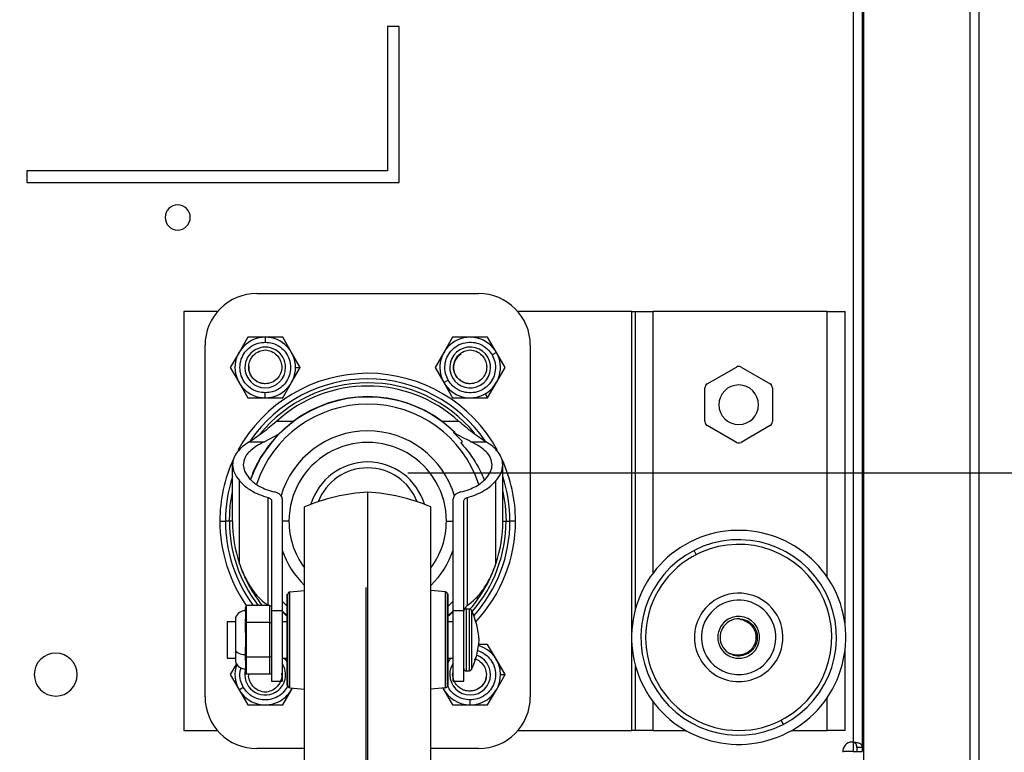
# Model space of a CAD drawing. Units: millimetres. Extents: x 0 to 3110, y -589 to 302.
# Drawn here: x 1277 to 1313, y 122 to 148 of the extents above; entities that cross this region are included whole.
import ezdxf

# ---------------------------------------------------------------- set-up
doc = ezdxf.new("R2010")
doc.units = ezdxf.units.MM
doc.header["$LTSCALE"] = 23.1
doc.header["$PDMODE"] = 3
doc.header["$PDSIZE"] = 1
doc.layers.get('0').update_dxf_attribs({"linetype": 'CONTINUOUS'})
doc.layers.get('Defpoints').update_dxf_attribs({"linetype": 'CONTINUOUS'})
doc.styles.get("Standard").update_dxf_attribs({"font": 'gost.ttf'})
doc.dimstyles.new('ISO-25', dxfattribs={"dimtxt": 2.5, "dimasz": 2.5, "dimexe": 1.25, "dimexo": 0.625, "dimtad": 1, "dimtxsty": 'Standard', "dimcen": 2.5, "dimadec": 0, "dimazin": 0, "dimtfac": 1, "dimtmove": 0, "dimatfit": 3, "dimfxl": 1, "dimarcsym": 0})

# ---------------------------------------------------------------- blocks, each defined once
blk = doc.blocks.new('*D58')
at = {"color": 0, "lineweight": -2, "transparency": 16777216}
for p, q in [((1291.171, 237.731), (1331.895, 237.731)), ((1328.72, 234.429), (1328.72, 198.999)), ((1328.72, 135.346), (1328.72, 179.018)), ((1291.171, 132.044), (1331.895, 132.044))]:
    blk.add_line(p, q, dxfattribs=at)
at = {"color": 0, "transparency": 16777216}
for points in [[(1328.17, 234.429), (1329.27, 234.429), (1328.72, 237.731)], [(1328.17, 135.346), (1329.27, 135.346), (1328.72, 132.044)]]:
    blk.add_solid(points, dxfattribs=at)
at = {"layer": 'Defpoints', "color": 0, "transparency": 16777216}
for p in [(1289.901, 237.731), (1289.901, 132.044), (1328.72, 132.044)]:
    blk.add_point(p, dxfattribs=at)
at = {"color": 0, "transparency": 16777216, "insert": (1328.72, 189.008), "char_height": 2.8222, "attachment_point": 5}
blk.add_mtext('645,5\\PCaster \\PCenter \\Pto Center', dxfattribs=at)
blk = doc.blocks.new('*D61')
at = {"color": 0, "lineweight": -2, "transparency": 16777216}
for p, q in [((1289.671, 127.943), (1289.671, 97.299)), ((1233.45, 124.543), (1233.45, 97.299)), ((1236.752, 100.474), (1286.369, 100.474))]:
    blk.add_line(p, q, dxfattribs=at)
at = {"color": 0, "transparency": 16777216}
for points in [[(1236.752, 101.024), (1236.752, 99.923), (1233.45, 100.474)], [(1286.369, 101.024), (1286.369, 99.923), (1289.671, 100.474)]]:
    blk.add_solid(points, dxfattribs=at)
at = {"layer": 'Defpoints', "color": 0, "transparency": 16777216}
for p in [(1289.671, 129.213), (1233.45, 125.813), (1289.671, 100.474)]:
    blk.add_point(p, dxfattribs=at)
at = {"color": 0, "transparency": 16777216, "insert": (1261.561, 103.678), "char_height": 2.8222, "attachment_point": 5}
blk.add_mtext('336,5', dxfattribs=at)

msp = doc.modelspace()

# ---------------------------------------------------------------- linework, layer by layer
at = {"color": 7, "linetype": 'Continuous', "lineweight": 25}
for p, q in [((1307.43868, 246.00696), (1307.43868, 122.21425)), ((1307.10535, 245.82061), (1307.10535, 122.4006)), ((1307.48055, 156.51874), (1307.48055, 121.70207)), ((1311.61408, 156.26847), (1311.61408, 118.14087)), ((1311.28075, 156.10342), (1311.28075, 118.14087)), ((1290.86369, 148.02727), (1290.44703, 148.02727)), ((1290.44703, 148.02727), (1290.44703, 142.8606)), ((1290.86369, 142.44393), (1290.86369, 148.02727)), ((1290.44703, 142.8606), (1277.53036, 142.8606)), ((1277.53036, 142.8606), (1277.53036, 142.44393)), ((1277.53036, 142.44393), (1290.86369, 142.44393)), ((1285.76661, 138.4681), (1293.70411, 138.4681)), ((1283.15203, 137.81893), (1283.15203, 122.81893)), ((1284.35835, 137.81893), (1283.15203, 137.81893)), ((1299.18536, 137.81893), (1295.11237, 137.81893)), ((1299.18536, 137.81893), (1299.31869, 137.81893)), ((1299.18536, 126.34799), (1299.18536, 137.81893)), ((1299.31869, 127.17277), (1299.31869, 137.81893)), ((1299.31869, 137.81893), (1299.95203, 137.81893)), ((1306.18536, 137.81893), (1299.95203, 137.81893)), ((1299.95203, 128.45892), (1299.95203, 137.81893)), ((1306.18536, 137.81893), (1306.81869, 137.81893)), ((1306.18536, 128.30517), (1306.18536, 137.81893)), ((1306.81869, 126.61748), (1306.81869, 137.81893)), ((1285.44323, 136.90227), (1285.1305, 136.3606)), ((1286.06869, 136.90227), (1285.44323, 136.90227)), ((1286.06869, 136.90227), (1286.06869, 136.72518)), ((1286.69416, 136.90227), (1286.06869, 136.90227)), ((1287.00689, 136.3606), (1286.69416, 136.90227)), ((1292.77656, 136.90227), (1292.46383, 136.3606)), ((1293.40203, 136.90227), (1292.77656, 136.90227)), ((1294.02749, 136.90227), (1293.40203, 136.90227)), ((1294.34022, 136.3606), (1294.02749, 136.90227)), ((1283.91453, 124.02185), (1283.91453, 136.61602)), ((1295.55619, 136.61602), (1295.55619, 124.02185)), ((1285.1305, 136.3606), (1284.81777, 135.81893)), ((1287.31962, 135.81893), (1287.00689, 136.3606)), ((1292.46383, 136.3606), (1292.1511, 135.81893)), ((1294.34022, 136.3606), (1294.18686, 136.27206)), ((1294.65295, 135.81893), (1294.34022, 136.3606)), ((1284.81777, 135.81893), (1285.1305, 135.27727)), ((1287.00689, 135.27727), (1287.31962, 135.81893)), ((1287.15203, 135.81893), (1287.31962, 135.81893)), ((1292.1511, 135.81893), (1292.46383, 135.27727)), ((1294.34022, 135.27727), (1294.65295, 135.81893)), ((1301.88869, 135.23134), (1302.93036, 135.83275)), ((1303.09703, 135.83275), (1304.13869, 135.23134)), ((1292.46383, 135.27727), (1292.61719, 135.36581)), ((1285.1305, 135.27727), (1285.44323, 134.7356)), ((1286.69416, 134.7356), (1287.00689, 135.27727)), ((1292.46383, 135.27727), (1292.77656, 134.7356)), ((1294.02749, 134.7356), (1294.34022, 135.27727)), ((1301.80536, 133.88419), (1301.80536, 135.08701)), ((1304.22203, 135.08701), (1304.22203, 133.88419)), ((1285.44323, 134.7356), (1286.06869, 134.7356)), ((1286.06869, 134.7356), (1286.06869, 134.91268)), ((1286.06869, 134.7356), (1286.69416, 134.7356)), ((1292.77656, 134.7356), (1293.40203, 134.7356)), ((1293.40203, 134.7356), (1294.02749, 134.7356)), ((1293.94369, 134.88074), (1294.02749, 134.7356)), ((1287.06493, 133.88552), (1286.46855, 133.88552)), ((1287.06493, 133.88551), (1286.46855, 133.88551)), ((1293.00217, 133.88552), (1292.40579, 133.88552)), ((1293.00217, 133.88551), (1292.40579, 133.88551)), ((1302.93036, 133.13845), (1301.88869, 133.73986)), ((1304.13869, 133.73986), (1303.09703, 133.13845)), ((1286.53223, 133.41943), (1286.04126, 133.16133)), ((1292.80984, 133.49125), (1293.12926, 133.16675)), ((1292.86634, 133.49125), (1292.80984, 133.49125)), ((1285.50914, 133.16133), (1286.04126, 133.16133)), ((1293.06883, 133.11605), (1293.12926, 133.16675)), ((1293.42946, 133.16133), (1293.96158, 133.16133)), ((1284.89878, 130.31893), (1284.89878, 132.3357)), ((1294.57194, 130.31893), (1294.57194, 132.3357)), ((1285.14709, 128.78913), (1285.14709, 131.75749)), ((1294.32363, 128.78913), (1294.32363, 131.75749)), ((1286.16974, 127.29804), (1286.16974, 131.16135)), ((1286.67678, 131.11016), (1286.67678, 127.11689)), ((1289.73536, 120.7721), (1289.73536, 131.35543)), ((1292.79394, 127.11689), (1292.79394, 131.11016)), ((1293.30098, 131.16135), (1293.30098, 127.2939)), ((1286.29578, 131.03759), (1286.29578, 127.11689)), ((1287.47053, 121.30127), (1287.47053, 130.82627)), ((1292.00019, 121.30127), (1292.00019, 130.82627)), ((1293.17494, 127.11689), (1293.17494, 131.03759)), ((1284.44369, 130.31893), (1284.64326, 130.31893)), ((1284.78392, 130.31893), (1284.64326, 130.31893)), ((1284.89878, 130.31893), (1284.78392, 130.31893)), ((1286.91867, 130.31893), (1286.67678, 130.31893)), ((1292.55204, 130.31893), (1292.79394, 130.31893)), ((1294.57194, 130.31893), (1294.6868, 130.31893)), ((1294.6868, 130.31893), (1294.82745, 130.31893)), ((1295.02703, 130.31893), (1294.82745, 130.31893)), ((1301.49379, 129.11891), (1301.41779, 129.26725)), ((1286.85669, 127.69889), (1286.87786, 127.69889)), ((1286.85669, 127.6901), (1286.85669, 127.69889)), ((1286.85669, 127.6901), (1286.87786, 127.6901)), ((1286.85669, 127.67904), (1286.85669, 127.6901)), ((1286.85669, 127.67904), (1286.87786, 127.67904)), ((1286.85669, 127.64314), (1286.85669, 127.67904)), ((1286.85669, 127.64314), (1286.87786, 127.64314)), ((1286.85669, 127.61798), (1286.85669, 127.64314)), ((1286.85669, 127.61798), (1286.87786, 127.61798)), ((1286.85669, 127.58777), (1286.85669, 127.61798)), ((1286.85669, 127.58777), (1286.87786, 127.58777)), ((1286.85669, 127.5031), (1286.85669, 127.58777)), ((1286.87786, 127.6901), (1286.87786, 127.69889)), ((1286.87786, 127.67904), (1286.87786, 127.6901)), ((1286.87786, 127.64314), (1286.87786, 127.67904)), ((1286.87786, 127.61798), (1286.87786, 127.64314)), ((1286.87786, 127.58777), (1286.87786, 127.61798)), ((1286.87786, 127.5031), (1286.87786, 127.58777)), ((1286.95473, 127.7832), (1287.47053, 127.83088)), ((1286.95473, 124.34433), (1286.95473, 127.7832)), ((1292.51599, 127.7832), (1292.00019, 127.83088)), ((1292.51599, 124.34433), (1292.51599, 127.7832)), ((1292.59286, 127.6901), (1292.59286, 127.69889)), ((1292.61403, 127.69889), (1292.59286, 127.69889)), ((1292.59286, 127.67904), (1292.59286, 127.6901)), ((1292.61403, 127.6901), (1292.59286, 127.6901)), ((1292.59286, 127.64314), (1292.59286, 127.67904)), ((1292.61403, 127.67904), (1292.59286, 127.67904)), ((1292.59286, 127.61798), (1292.59286, 127.64314)), ((1292.61403, 127.64314), (1292.59286, 127.64314)), ((1292.59286, 127.58777), (1292.59286, 127.61798)), ((1292.61403, 127.61798), (1292.59286, 127.61798)), ((1292.59286, 127.5031), (1292.59286, 127.58777)), ((1292.61403, 127.58777), (1292.59286, 127.58777)), ((1292.61403, 127.6901), (1292.61403, 127.69889)), ((1292.61403, 127.67904), (1292.61403, 127.6901)), ((1292.61403, 127.64314), (1292.61403, 127.67904)), ((1292.61403, 127.61798), (1292.61403, 127.64314)), ((1292.61403, 127.58777), (1292.61403, 127.61798)), ((1292.61403, 127.5031), (1292.61403, 127.58777)), ((1285.38561, 127.29804), (1285.36444, 127.22706)), ((1285.36444, 127.08014), (1285.36444, 127.22706)), ((1285.38561, 127.29804), (1285.38561, 126.68091)), ((1286.2343, 127.29804), (1285.38561, 127.29804)), ((1286.2343, 126.68091), (1286.2343, 127.29804)), ((1286.2343, 127.29804), (1286.29578, 127.2736)), ((1286.67678, 127.45486), (1286.85669, 127.27408)), ((1286.85669, 127.5031), (1286.87786, 127.5031)), ((1286.85669, 127.40773), (1286.85669, 127.5031)), ((1286.85669, 127.40773), (1286.87786, 127.40773)), ((1286.85669, 127.34493), (1286.85669, 127.40773)), ((1286.85669, 127.34493), (1286.87786, 127.34493)), ((1286.85669, 127.33377), (1286.85669, 127.34493)), ((1286.85669, 127.33377), (1286.87786, 127.33377)), ((1286.85669, 127.2491), (1286.85669, 127.33377)), ((1286.85669, 127.2491), (1286.87786, 127.2491)), ((1286.85669, 127.1901), (1286.85669, 127.2491)), ((1286.87786, 127.40773), (1286.87786, 127.5031)), ((1286.87786, 127.34493), (1286.87786, 127.40773)), ((1286.87786, 127.33377), (1286.87786, 127.34493)), ((1286.87786, 127.2491), (1286.87786, 127.33377)), ((1286.87786, 127.1901), (1286.87786, 127.2491)), ((1292.59286, 127.40773), (1292.59286, 127.5031)), ((1292.61403, 127.5031), (1292.59286, 127.5031)), ((1292.59286, 127.34493), (1292.59286, 127.40773)), ((1292.61403, 127.40773), (1292.59286, 127.40773)), ((1292.59286, 127.33377), (1292.59286, 127.34493)), ((1292.61403, 127.34493), (1292.59286, 127.34493)), ((1292.59286, 127.2491), (1292.59286, 127.33377)), ((1292.61403, 127.33377), (1292.59286, 127.33377)), ((1292.59286, 127.1901), (1292.59286, 127.2491)), ((1292.61403, 127.2491), (1292.59286, 127.2491)), ((1292.61403, 127.40773), (1292.61403, 127.5031)), ((1292.61403, 127.27408), (1292.79394, 127.45486)), ((1292.61403, 127.34493), (1292.61403, 127.40773)), ((1292.61403, 127.33377), (1292.61403, 127.34493)), ((1292.61403, 127.2491), (1292.61403, 127.33377)), ((1292.61403, 127.1901), (1292.61403, 127.2491)), ((1286.29578, 127.11689), (1286.67678, 127.11689)), ((1286.29578, 127.11689), (1286.29578, 124.58139)), ((1286.67678, 127.11689), (1286.67678, 124.58139)), ((1286.67678, 127.06985), (1286.68656, 127.06985)), ((1286.68656, 127.06985), (1286.87786, 126.90039)), ((1286.85669, 127.1901), (1286.87786, 127.1901)), ((1286.85669, 127.09368), (1286.85669, 127.1901)), ((1286.85669, 127.09368), (1286.87786, 127.09368)), ((1286.85669, 127.07977), (1286.85669, 127.09368)), ((1286.85669, 127.07977), (1286.87786, 127.07977)), ((1286.85669, 126.9951), (1286.85669, 127.07977)), ((1286.85669, 126.9951), (1286.87786, 126.9951)), ((1286.85669, 126.83962), (1286.85669, 126.9951)), ((1286.87786, 127.09368), (1286.87786, 127.1901)), ((1286.87786, 127.07977), (1286.87786, 127.09368)), ((1286.87786, 126.9951), (1286.87786, 127.07977)), ((1286.87786, 126.83962), (1286.87786, 126.9951)), ((1292.59286, 127.09368), (1292.59286, 127.1901)), ((1292.61403, 127.1901), (1292.59286, 127.1901)), ((1292.59286, 127.07977), (1292.59286, 127.09368)), ((1292.61403, 127.09368), (1292.59286, 127.09368)), ((1292.59286, 126.9951), (1292.59286, 127.07977)), ((1292.61403, 127.07977), (1292.59286, 127.07977)), ((1292.59286, 126.90039), (1292.78416, 127.06985)), ((1292.59286, 126.83962), (1292.59286, 126.9951)), ((1292.61403, 126.9951), (1292.59286, 126.9951)), ((1292.61403, 127.09368), (1292.61403, 127.1901)), ((1292.61403, 127.07977), (1292.61403, 127.09368)), ((1292.61403, 126.9951), (1292.61403, 127.07977)), ((1292.61403, 126.83962), (1292.61403, 126.9951)), ((1292.78416, 127.06985), (1292.79394, 127.06985)), ((1292.79394, 127.11689), (1293.17494, 127.11689)), ((1292.79394, 124.58139), (1292.79394, 127.11689)), ((1293.17494, 124.58139), (1293.17494, 127.11689)), ((1293.25961, 127.17502), (1293.25961, 124.95252)), ((1293.25961, 127.17502), (1293.37498, 127.17502)), ((1293.37498, 124.95252), (1293.37498, 127.17502)), ((1293.45204, 127.12543), (1293.45204, 125.0021)), ((1307.43868, 127.19443), (1307.48055, 127.19443)), ((1284.70828, 126.71993), (1284.70828, 125.4076)), ((1284.70828, 126.71993), (1285.00367, 126.71993)), ((1285.00367, 126.85302), (1285.00367, 125.66914)), ((1285.36444, 126.64541), (1285.36444, 126.79233)), ((1285.38561, 126.68091), (1285.36444, 126.64541)), ((1285.36444, 126.35158), (1285.36444, 126.64541)), ((1285.38561, 126.68091), (1285.38561, 125.44663)), ((1286.2343, 126.68091), (1285.38561, 126.68091)), ((1286.2343, 125.44663), (1286.2343, 126.68091)), ((1286.2343, 126.68091), (1286.29578, 126.66868)), ((1286.67678, 126.71993), (1286.85669, 126.71993)), ((1286.85669, 126.83962), (1286.87786, 126.83962)), ((1286.85669, 126.65627), (1286.85669, 126.83962)), ((1286.85669, 126.65627), (1286.87786, 126.65627)), ((1286.85669, 126.57177), (1286.85669, 126.65627)), ((1286.85669, 126.57177), (1286.87786, 126.57177)), ((1286.85669, 126.4871), (1286.85669, 126.57177)), ((1286.87786, 126.65627), (1286.87786, 126.83962)), ((1286.87786, 126.57177), (1286.87786, 126.65627)), ((1286.87786, 126.4871), (1286.87786, 126.57177)), ((1292.59286, 126.65627), (1292.59286, 126.83962)), ((1292.61403, 126.83962), (1292.59286, 126.83962)), ((1292.59286, 126.57177), (1292.59286, 126.65627)), ((1292.61403, 126.65627), (1292.59286, 126.65627)), ((1292.59286, 126.4871), (1292.59286, 126.57177)), ((1292.61403, 126.57177), (1292.59286, 126.57177)), ((1292.61403, 126.65627), (1292.61403, 126.83962)), ((1292.61403, 126.71993), (1292.79394, 126.71993)), ((1292.61403, 126.57177), (1292.61403, 126.65627)), ((1292.61403, 126.4871), (1292.61403, 126.57177)), ((1286.85669, 126.4871), (1286.87786, 126.4871)), ((1286.85669, 126.31777), (1286.85669, 126.4871)), ((1286.85669, 126.31777), (1286.87786, 126.31777)), ((1286.85669, 126.2331), (1286.85669, 126.31777)), ((1286.85669, 126.2331), (1286.87786, 126.2331)), ((1286.85669, 126.06377), (1286.85669, 126.2331)), ((1286.87786, 126.31777), (1286.87786, 126.4871)), ((1286.87786, 126.2331), (1286.87786, 126.31777)), ((1286.87786, 126.06377), (1286.87786, 126.2331)), ((1292.59286, 126.31777), (1292.59286, 126.4871)), ((1292.61403, 126.4871), (1292.59286, 126.4871)), ((1292.59286, 126.2331), (1292.59286, 126.31777)), ((1292.61403, 126.31777), (1292.59286, 126.31777)), ((1292.59286, 126.06377), (1292.59286, 126.2331)), ((1292.61403, 126.2331), (1292.59286, 126.2331)), ((1292.61403, 126.31777), (1292.61403, 126.4871)), ((1292.61403, 126.2331), (1292.61403, 126.31777)), ((1292.61403, 126.06377), (1292.61403, 126.2331)), ((1286.85669, 125.9791), (1286.85669, 126.06377)), ((1286.85669, 126.06377), (1286.87786, 126.06377)), ((1286.85669, 125.9791), (1286.87786, 125.9791)), ((1286.85669, 125.80977), (1286.85669, 125.9791)), ((1286.85669, 125.80977), (1286.87786, 125.80977)), ((1286.85669, 125.7251), (1286.85669, 125.80977)), ((1286.87786, 125.9791), (1286.87786, 126.06377)), ((1286.87786, 125.80977), (1286.87786, 125.9791)), ((1286.87786, 125.7251), (1286.87786, 125.80977)), ((1292.59286, 125.9791), (1292.59286, 126.06377)), ((1292.61403, 126.06377), (1292.59286, 126.06377)), ((1292.59286, 125.80977), (1292.59286, 125.9791)), ((1292.61403, 125.9791), (1292.59286, 125.9791)), ((1292.59286, 125.7251), (1292.59286, 125.80977)), ((1292.61403, 125.80977), (1292.59286, 125.80977)), ((1292.61403, 125.9791), (1292.61403, 126.06377)), ((1292.61403, 125.80977), (1292.61403, 125.9791)), ((1292.61403, 125.7251), (1292.61403, 125.80977)), ((1294.02749, 125.90227), (1293.70813, 125.90227)), ((1294.34022, 125.3606), (1294.02749, 125.90227)), ((1299.18536, 122.81893), (1299.18536, 125.95654)), ((1285.00367, 125.66914), (1285.00367, 125.27451)), ((1285.36444, 125.48212), (1285.36444, 125.77595)), ((1285.38561, 125.44663), (1285.36444, 125.48212)), ((1285.36444, 125.3352), (1285.36444, 125.48212)), ((1286.29578, 125.45885), (1286.2343, 125.44663)), ((1286.85669, 125.7251), (1286.87786, 125.7251)), ((1286.85669, 125.55577), (1286.85669, 125.7251)), ((1286.85669, 125.55577), (1286.87786, 125.55577)), ((1286.85669, 125.2171), (1286.85669, 125.55577)), ((1286.87786, 125.55577), (1286.87786, 125.7251)), ((1286.87786, 125.2171), (1286.87786, 125.55577)), ((1292.59286, 125.55577), (1292.59286, 125.7251)), ((1292.61403, 125.7251), (1292.59286, 125.7251)), ((1292.59286, 125.2171), (1292.59286, 125.55577)), ((1292.61403, 125.55577), (1292.59286, 125.55577)), ((1292.61403, 125.55577), (1292.61403, 125.7251)), ((1292.61403, 125.2171), (1292.61403, 125.55577)), ((1306.81869, 122.81893), (1306.81869, 125.68706)), ((1284.70828, 125.4076), (1285.00367, 125.4076)), ((1285.04191, 125.20715), (1284.81777, 124.81893)), ((1286.2343, 125.44663), (1285.38561, 125.44663)), ((1285.38561, 125.44663), (1285.38561, 124.82949)), ((1286.2343, 124.82949), (1286.2343, 125.44663)), ((1286.67678, 125.4076), (1286.85669, 125.4076)), ((1286.74714, 125.4076), (1286.85353, 125.27206)), ((1286.85669, 125.27389), (1286.85353, 125.27206)), ((1286.85669, 125.2171), (1286.87786, 125.2171)), ((1286.85669, 125.04777), (1286.85669, 125.2171)), ((1286.87786, 125.04777), (1286.87786, 125.2171)), ((1292.59286, 125.04777), (1292.59286, 125.2171)), ((1292.61403, 125.2171), (1292.59286, 125.2171)), ((1292.61403, 125.4076), (1292.79394, 125.4076)), ((1292.61403, 125.04777), (1292.61403, 125.2171)), ((1294.65295, 124.81893), (1294.34022, 125.3606)), ((1299.31869, 122.81893), (1299.31869, 125.13177)), ((1284.81777, 124.81893), (1285.1305, 124.27727)), ((1285.36444, 124.90047), (1285.36444, 125.04739)), ((1285.36444, 124.90047), (1285.38561, 124.82949)), ((1286.2343, 124.82949), (1285.38561, 124.82949)), ((1286.29578, 124.85393), (1286.2343, 124.82949)), ((1286.85669, 125.04777), (1286.87786, 125.04777)), ((1286.85669, 124.93744), (1286.85669, 125.04777)), ((1286.85669, 124.93744), (1286.87786, 124.93744)), ((1286.85669, 124.79377), (1286.85669, 124.93744)), ((1286.85669, 124.79377), (1286.87786, 124.79377)), ((1286.85669, 124.7091), (1286.85669, 124.79377)), ((1286.87786, 124.93744), (1286.87786, 125.04777)), ((1286.87786, 124.79377), (1286.87786, 124.93744)), ((1286.87786, 124.7091), (1286.87786, 124.79377)), ((1292.59286, 124.93744), (1292.59286, 125.04777)), ((1292.61403, 125.04777), (1292.59286, 125.04777)), ((1292.59286, 124.79377), (1292.59286, 124.93744)), ((1292.61403, 124.93744), (1292.59286, 124.93744)), ((1292.59286, 124.7091), (1292.59286, 124.79377)), ((1292.61403, 124.79377), (1292.59286, 124.79377)), ((1292.61403, 124.93744), (1292.61403, 125.04777)), ((1292.61403, 124.79377), (1292.61403, 124.93744)), ((1292.61403, 124.7091), (1292.61403, 124.79377)), ((1292.76866, 124.81893), (1292.79394, 124.91987)), ((1293.25961, 124.95252), (1293.37498, 124.95252)), ((1294.34022, 124.27727), (1294.65295, 124.81893)), ((1294.48536, 124.81893), (1294.65295, 124.81893)), ((1286.29578, 124.58139), (1286.67678, 124.58139)), ((1286.85669, 124.7091), (1286.87786, 124.7091)), ((1286.85669, 124.61705), (1286.85669, 124.7091)), ((1286.85669, 124.61705), (1286.87786, 124.61705)), ((1286.85669, 124.57553), (1286.85669, 124.61705)), ((1286.85669, 124.57553), (1286.87786, 124.57553)), ((1286.85669, 124.53977), (1286.85669, 124.57553)), ((1286.85669, 124.53977), (1286.87786, 124.53977)), ((1286.85669, 124.4551), (1286.85669, 124.53977)), ((1286.85669, 124.4551), (1286.87786, 124.4551)), ((1286.85669, 124.44849), (1286.85669, 124.4551)), ((1286.85669, 124.44849), (1286.87786, 124.44849)), ((1286.85669, 124.43743), (1286.85669, 124.44849)), ((1286.85669, 124.43743), (1286.87786, 124.43743)), ((1286.85669, 124.42864), (1286.85669, 124.43743)), ((1286.85669, 124.42864), (1286.87786, 124.42864)), ((1286.87786, 124.61705), (1286.87786, 124.7091)), ((1286.87786, 124.57553), (1286.87786, 124.61705)), ((1286.87786, 124.53977), (1286.87786, 124.57553)), ((1286.87786, 124.4551), (1286.87786, 124.53977)), ((1286.87786, 124.44849), (1286.87786, 124.4551)), ((1286.87786, 124.43743), (1286.87786, 124.44849)), ((1286.87786, 124.42864), (1286.87786, 124.43743)), ((1292.59286, 124.61705), (1292.59286, 124.7091)), ((1292.61403, 124.7091), (1292.59286, 124.7091)), ((1292.59286, 124.57553), (1292.59286, 124.61705)), ((1292.61403, 124.61705), (1292.59286, 124.61705)), ((1292.59286, 124.53977), (1292.59286, 124.57553)), ((1292.61403, 124.57553), (1292.59286, 124.57553)), ((1292.59286, 124.4551), (1292.59286, 124.53977)), ((1292.61403, 124.53977), (1292.59286, 124.53977)), ((1292.59286, 124.44849), (1292.59286, 124.4551)), ((1292.61403, 124.4551), (1292.59286, 124.4551)), ((1292.59286, 124.43743), (1292.59286, 124.44849)), ((1292.61403, 124.44849), (1292.59286, 124.44849)), ((1292.59286, 124.42864), (1292.59286, 124.43743)), ((1292.61403, 124.43743), (1292.59286, 124.43743)), ((1292.61403, 124.42864), (1292.59286, 124.42864)), ((1292.61403, 124.61705), (1292.61403, 124.7091)), ((1292.61403, 124.57553), (1292.61403, 124.61705)), ((1292.61403, 124.53977), (1292.61403, 124.57553)), ((1292.61403, 124.4551), (1292.61403, 124.53977)), ((1292.61403, 124.44849), (1292.61403, 124.4551)), ((1292.61403, 124.43743), (1292.61403, 124.44849)), ((1292.61403, 124.42864), (1292.61403, 124.43743)), ((1292.79394, 124.58139), (1293.17494, 124.58139)), ((1285.1305, 124.27727), (1285.28386, 124.36581)), ((1285.1305, 124.27727), (1285.44323, 123.7356)), ((1286.69416, 123.7356), (1287.00689, 124.27727)), ((1286.95473, 124.34433), (1287.47053, 124.29665)), ((1287.00689, 124.27727), (1287.041, 124.33636)), ((1292.51599, 124.34433), (1292.00019, 124.29665)), ((1292.42972, 124.33636), (1292.46383, 124.27727)), ((1292.46383, 124.27727), (1292.77656, 123.7356)), ((1294.02749, 123.7356), (1294.34022, 124.27727)), ((1285.44323, 123.7356), (1286.06869, 123.7356)), ((1286.06869, 123.7356), (1286.69416, 123.7356)), ((1292.77656, 123.7356), (1293.40203, 123.7356)), ((1293.40203, 123.7356), (1293.40203, 123.91268)), ((1293.40203, 123.7356), (1294.02749, 123.7356)), ((1299.95203, 122.81893), (1299.95203, 123.84561)), ((1306.18536, 122.81893), (1306.18536, 123.99937)), ((1304.5336, 123.18562), (1304.60959, 123.03729)), ((1283.15203, 122.81893), (1284.35835, 122.81893)), ((1295.11237, 122.81893), (1299.18536, 122.81893)), ((1299.31869, 122.81893), (1299.18536, 122.81893)), ((1299.95203, 122.81893), (1299.31869, 122.81893)), ((1299.95203, 122.81893), (1301.12072, 122.81893)), ((1304.90666, 122.81893), (1306.18536, 122.81893)), ((1306.81869, 122.81893), (1306.18536, 122.81893)), ((1307.10535, 122.4006), (1307.10535, 122.06893)), ((1287.47053, 122.16977), (1285.76661, 122.16977)), ((1293.70411, 122.16977), (1292.00019, 122.16977)), ((1307.10535, 122.06893), (1306.73869, 122.06893)), ((1307.10535, 122.06893), (1307.23868, 122.06893)), ((1307.43868, 122.21425), (1307.23868, 122.21425)), ((1307.23868, 122.21425), (1307.23868, 122.06893)), ((1307.23868, 122.06893), (1307.43868, 122.06893)), ((1307.43868, 122.21425), (1307.43868, 122.06893))]:
    msp.add_line(p, q, dxfattribs=at)
at = {"color": 7, "linetype": 'Continuous', "lineweight": 25, "flags": 128}
for points in [[(1284.78392, 130.31893), (1284.81505, 130.87332), (1284.89878, 131.37924)], [(1294.57194, 131.37924), (1294.65567, 130.87332), (1294.6868, 130.31893)], [(1286.67678, 127.09347), (1286.68498, 127.08572), (1286.87786, 126.91405)], [(1292.59286, 126.91405), (1292.78574, 127.08572), (1292.79394, 127.09347)]]:
    msp.add_lwpolyline(points, dxfattribs=at)
at = {"color": 7, "linetype": 'Continuous', "lineweight": 25}
for centre, radius, start, end in [((1282.93512, 141.19393), 0.45, 90, 270), ((1282.93512, 141.19393), 0.45, 270, 90), ((1285.76661, 136.61602), 1.85208, 89.999997, 179.999997), ((1293.70411, 136.61602), 1.85208, 359.999997, 89.999997), ((1286.06869, 135.81893), 1.08333, 89.999997, 179.999997), ((1286.06869, 135.81893), 1.08333, 359.999997, 89.999997), ((1293.40203, 135.81893), 1.08333, 119.999998, 209.999998), ((1293.40203, 135.81893), 1.08333, 29.999998, 119.999998), ((1286.06869, 135.81893), 0.72917, 359.999997, 179.999997), ((1293.40203, 135.81893), 0.72917, 119.999998, 299.999998), ((1293.40203, 135.81893), 0.72917, 299.999998, 119.999998), ((1293.40203, 135.81893), 1.08333, 299.999998, 29.999998), ((1286.06869, 135.81893), 1.08333, 179.999997, 269.999997), ((1286.06869, 135.81893), 0.72917, 179.999997, 359.999997), ((1286.06869, 135.81893), 1.08333, 269.999997, 359.999997), ((1303.01369, 135.68841), 0.16667, 90, 120), ((1303.01369, 135.68841), 0.16667, 60, 90), ((1289.73536, 130.31893), 5.29167, 28.570347, 151.474794), ((1289.73536, 130.31893), 5.0921, 34.307478, 145.564049), ((1289.73536, 130.31893), 4.95144, 39.487714, 140.942188), ((1289.73536, 130.31893), 4.83658, 47.511923, 132.48814), ((1293.40203, 135.81893), 1.08333, 209.999998, 299.999998), ((1301.97203, 135.08701), 0.16667, 120, 180), ((1303.01369, 134.4856), 0.70833, 90, 270), ((1303.01369, 134.4856), 0.70833, 270, 90), ((1304.05536, 135.08701), 0.16667, 360, 60), ((1289.73536, 130.31893), 4.44505, 45.534607, 160.088912), ((1289.73536, 130.31893), 4.45553, 53.176433, 126.823561), ((1289.73536, 130.31893), 4.19021, 18.235455, 161.737825), ((1301.97203, 133.88419), 0.16667, 180, 240), ((1304.05536, 133.88419), 0.16667, 300, 0), ((1289.73536, 130.31893), 3.23127, 16.173264, 164.100163), ((1289.73536, 130.31893), 2.81668, 359.999997, 179.999997), ((1303.01369, 133.28279), 0.16667, 240, 300), ((1289.73536, 130.31893), 5.29167, 155.262557, 179.999997), ((1289.73536, 130.31893), 5.29167, 359.999997, 24.591452), ((1289.73536, 130.31893), 2.11667, 16.497843, 163.502151), ((1289.73536, 130.31893), 1.905, 21.285998, 158.713997), ((1289.73536, 130.31893), 5.0921, 161.772464, 179.999997), ((1289.73536, 130.31893), 5.0921, 359.999997, 18.22753), ((1290.16462, 124.40689), 6.96179, 93.535038, 112.766854), ((1289.3061, 124.40689), 6.96179, 67.23314, 86.464956), ((1289.73536, 130.31893), 5.29167, 179.999997, 214.811378), ((1289.73536, 130.31893), 5.0921, 179.999997, 216.388026), ((1289.73536, 130.31893), 4.95144, 179.999997, 217.596929), ((1289.73536, 130.31893), 4.83658, 179.999997, 198.439238), ((1289.73536, 130.31893), 2.81668, 179.999997, 216.478717), ((1289.73536, 130.31893), 2.81668, 323.521277, 359.999997), ((1289.73536, 130.31893), 4.95144, 319.049025, 359.999997), ((1289.73536, 130.31893), 5.0921, 318.245151, 359.999997), ((1289.73536, 130.31893), 5.29167, 317.020667, 359.999997), ((1289.73536, 130.31893), 4.83658, 341.560756, 359.999997), ((1303.01369, 126.15227), 3.83333, 297.127461, 117.127461), ((1303.01369, 126.15227), 3.83333, 117.127461, 297.127461), ((1303.01369, 126.15227), 3.33333, 300, 120), ((1303.01369, 126.15227), 3.5, 297.127461, 117.127461), ((1289.73536, 130.31893), 3.23127, 198.816358, 225.499868), ((1289.73536, 130.31893), 3.23127, 314.500126, 341.183636), ((1303.01369, 126.15227), 3.5, 117.127461, 297.127461), ((1303.01369, 126.15227), 3.33333, 120, 300), ((1289.73536, 130.31893), 4.83658, 198.439238, 218.652211), ((1289.73536, 130.31893), 4.83658, 319.365855, 341.560756), ((1286.96253, 127.69889), 0.08467, 95.281977, 179.999997), ((1292.50819, 127.69889), 0.08467, 359.999997, 84.718017), ((1303.01369, 126.15227), 1.58333, 300, 120), ((1303.01369, 126.15227), 1.58333, 120, 300), ((1303.01369, 126.15227), 1.33333, 41.893252, 221.893252), ((1285.36444, 126.73052), 0.381, 89.999997, 161.244115), ((1293.25961, 127.09035), 0.08467, 89.999997, 179.999997), ((1293.37498, 127.09035), 0.08467, 24.480499, 89.999997), ((1290.56246, 125.80977), 3.175, 4.588563, 24.480499), ((1303.01369, 126.15227), 1.33333, 221.893252, 41.893252), ((1303.01369, 126.15227), 0.75, 300, 120), ((1303.01369, 126.15227), 0.75, 120, 300), ((1303.01369, 126.15227), 0.66667, 120, 242.787386), ((1303.01369, 126.15227), 0.66667, 87.212614, 120), ((1290.56246, 126.31777), 3.175, 335.519495, 355.411431), ((1293.40203, 124.81893), 1.08333, 359.999997, 73.804634), ((1278.56869, 124.81893), 0.76667, 90, 270), ((1278.56869, 124.81893), 0.76667, 270, 90), ((1285.3227, 125.99151), 0.45354, 225.29849, 275.28076), ((1293.40203, 124.81893), 0.72917, 359.999997, 71.522476), ((1286.06869, 124.81893), 1.08333, 160.315916, 209.999997), ((1285.36444, 125.39702), 0.381, 198.75588, 269.999997), ((1286.06869, 124.81893), 0.72917, 299.999997, 33.494076), ((1293.40203, 124.81893), 0.72917, 146.505918, 179.999997), ((1286.06869, 124.81893), 0.72917, 164.978482, 299.999997), ((1293.40203, 124.81893), 0.72917, 179.999997, 359.999997), ((1293.25961, 125.03718), 0.08467, 179.999997, 269.999997), ((1293.37498, 125.03718), 0.08467, 269.999997, 335.519495), ((1293.40203, 124.81893), 1.08333, 269.999997, 359.999997), ((1286.96253, 124.42864), 0.08467, 179.999997, 264.718017), ((1292.50819, 124.42864), 0.08467, 275.281977, 359.999997), ((1286.06869, 124.81893), 1.08333, 209.999997, 299.999997), ((1286.06869, 124.81893), 1.08333, 299.999997, 333.560095), ((1293.40203, 124.81893), 1.08333, 206.439899, 269.999997), ((1285.76661, 124.02185), 1.85208, 179.999997, 269.999997), ((1293.70411, 124.02185), 1.85208, 269.999997, 359.999997), ((1307.07203, 122.06893), 0.33333, 90, 185.73917), ((1307.07203, 122.06893), 0.33333, 84.262586, 90)]:
    msp.add_arc(centre, radius, start, end, dxfattribs=at)
for points, knots in [([(1292.61719, 135.36581), (1292.58053, 135.44358), (1292.49751, 135.61974), (1292.48497, 135.90732), (1292.55943, 136.18812), (1292.71037, 136.42864), (1292.94059, 136.61817), (1293.21983, 136.72278), (1293.5036, 136.73324), (1293.78401, 136.65732), (1294.02679, 136.50267), (1294.13783, 136.34269), (1294.18686, 136.27206)], [0, 0, 0, 0, 0.09041249, 0.20477625, 0.29518874, 0.39489762, 0.5, 0.60510238, 0.70481126, 0.79522375, 0.90958751, 1, 1, 1, 1]), ([(1286.06869, 134.91268), (1285.98301, 134.91983), (1285.78894, 134.936), (1285.53362, 135.06893), (1285.32767, 135.27382), (1285.19484, 135.5248), (1285.14582, 135.81893), (1285.19484, 136.11307), (1285.32767, 136.36405), (1285.53362, 136.56894), (1285.78894, 136.70186), (1285.98301, 136.71804), (1286.06869, 136.72518)], [0, 0, 0, 0, 0.09041249, 0.20477625, 0.29518874, 0.39489762, 0.5, 0.60510238, 0.70481126, 0.79522375, 0.90958751, 1, 1, 1, 1]), ([(1286.06869, 135.2356), (1285.9903, 135.24473), (1285.83372, 135.26298), (1285.63569, 135.40287), (1285.50479, 135.60156), (1285.46364, 135.82113), (1285.49391, 136.00444), (1285.55829, 136.14785), (1285.66613, 136.28831), (1285.84083, 136.41191), (1285.99542, 136.43931), (1286.06869, 136.4523)], [0, 0, 0, 0, 0.12511037, 0.24989797, 0.37464096, 0.49948476, 0.59888837, 0.66863899, 0.74997088, 0.88148612, 1, 1, 1, 1]), ([(1286.06869, 136.72518), (1286.15438, 136.71804), (1286.34844, 136.70186), (1286.60377, 136.56894), (1286.80972, 136.36405), (1286.94254, 136.11307), (1286.99157, 135.81893), (1286.94254, 135.5248), (1286.80972, 135.27382), (1286.60377, 135.06893), (1286.34844, 134.936), (1286.15438, 134.91983), (1286.06869, 134.91268)], [0, 0, 0, 0, 0.09041249, 0.20477625, 0.29518874, 0.39489762, 0.5, 0.60510238, 0.70481126, 0.79522375, 0.90958751, 1, 1, 1, 1]), ([(1286.06869, 136.4523), (1286.14199, 136.4393), (1286.29662, 136.41189), (1286.47138, 136.28825), (1286.57908, 136.14768), (1286.64349, 136.00444), (1286.6737, 135.82129), (1286.63271, 135.60181), (1286.50181, 135.40293), (1286.30366, 135.26296), (1286.14703, 135.24472), (1286.06869, 135.2356)], [0, 0, 0, 0, 0.11855694, 0.25010992, 0.33143233, 0.40117171, 0.50038615, 0.6251585, 0.75002091, 0.87497723, 1, 1, 1, 1]), ([(1293.40203, 135.2356), (1293.32364, 135.24473), (1293.16705, 135.26298), (1292.96902, 135.40287), (1292.83812, 135.60156), (1292.79698, 135.82113), (1292.82725, 136.00444), (1292.89162, 136.14785), (1292.99947, 136.28831), (1293.17417, 136.41191), (1293.32875, 136.43931), (1293.40203, 136.4523)], [0, 0, 0, 0, 0.12511037, 0.24989797, 0.37464096, 0.49948476, 0.59888837, 0.66863899, 0.74997088, 0.88148612, 1, 1, 1, 1]), ([(1293.40203, 136.4523), (1293.47532, 136.4393), (1293.62995, 136.41189), (1293.80472, 136.28825), (1293.91241, 136.14768), (1293.97683, 136.00444), (1294.00703, 135.82129), (1293.96604, 135.60181), (1293.83514, 135.40293), (1293.63699, 135.26296), (1293.48036, 135.24472), (1293.40203, 135.2356)], [0, 0, 0, 0, 0.11855694, 0.25010992, 0.33143233, 0.40117171, 0.50038615, 0.6251585, 0.75002091, 0.87497723, 1, 1, 1, 1]), ([(1294.18686, 136.27206), (1294.22352, 136.19428), (1294.30654, 136.01813), (1294.31909, 135.73054), (1294.24462, 135.44974), (1294.09368, 135.20922), (1293.86346, 135.0197), (1293.58422, 134.91509), (1293.30046, 134.90463), (1293.02004, 134.98054), (1292.77726, 135.1352), (1292.66622, 135.29517), (1292.61719, 135.36581)], [0, 0, 0, 0, 0.09041249, 0.20477625, 0.29518874, 0.39489762, 0.5, 0.60510238, 0.70481126, 0.79522375, 0.90958751, 1, 1, 1, 1]), ([(1293.40203, 135.2356), (1293.34499, 135.24047), (1293.2301, 135.25027), (1293.07336, 135.32737), (1292.94457, 135.44337), (1292.85514, 135.59247), (1292.81315, 135.76082), (1292.82144, 135.9348), (1292.88063, 136.09689), (1292.97127, 136.22665), (1293.05227, 136.28057), (1293.0857, 136.30281)], [0, 0, 0, 0, 0.11448159, 0.230639, 0.34419852, 0.45979193, 0.57538535, 0.68894487, 0.80510228, 0.91958387, 1, 1, 1, 1]), ([(1286.06869, 135.2356), (1286.01165, 135.24047), (1285.89673, 135.25028), (1285.74014, 135.32737), (1285.61083, 135.4434), (1285.52333, 135.59237), (1285.48146, 135.73627), (1285.48973, 135.82478), (1285.49264, 135.85589)], [0, 0, 0, 0, 0.17943281, 0.3614922, 0.53947979, 0.72065522, 0.90183065, 1, 1, 1, 1]), ([(1286.46855, 133.88551), (1286.30364, 133.74685), (1286.05597, 133.53857), (1285.72931, 133.3022), (1285.58262, 133.20835), (1285.50914, 133.16133)], [0, 0, 0, 0, 0.49855654, 0.74881104, 1, 1, 1, 1]), ([(1286.53223, 133.41943), (1286.6081, 133.49421), (1286.77054, 133.6543), (1286.96259, 133.80514), (1287.06493, 133.88552)], [0, 0, 0, 0, 0.46713026, 1, 1, 1, 1]), ([(1292.40579, 133.88552), (1292.4919, 133.81848), (1292.655, 133.69148), (1292.79856, 133.55547), (1292.86634, 133.49125)], [0, 0, 0, 0, 0.52788117, 1, 1, 1, 1]), ([(1293.96158, 133.16133), (1293.88832, 133.2082), (1293.74174, 133.30197), (1293.41511, 133.53829), (1293.16718, 133.74676), (1293.00217, 133.88552)], [0, 0, 0, 0, 0.250459569, 0.501117664, 1, 1, 1, 1]), ([(1286.53223, 133.41943), (1286.3464, 133.20353), (1285.9803, 132.77819), (1285.6791, 132.21038), (1285.56421, 131.879), (1285.53962, 131.80808)], [0, 0, 0, 0, 0.44756478, 0.88176859, 1, 1, 1, 1]), ([(1293.42946, 133.16133), (1293.33085, 133.21076), (1293.13428, 133.3093), (1292.91775, 133.43073), (1292.80984, 133.49125)], [0, 0, 0, 0, 0.50162991, 1, 1, 1, 1]), ([(1285.50914, 133.16133), (1285.42196, 133.10433), (1285.24797, 132.99056), (1285.05573, 132.79081), (1284.92401, 132.57214), (1284.9072, 132.41458), (1284.89878, 132.3357)], [0, 0, 0, 0, 0.25117743, 0.50129757, 0.75034633, 1, 1, 1, 1]), ([(1286.04126, 133.16133), (1285.93421, 133.10615), (1285.72746, 132.99958), (1285.52306, 132.83408), (1285.39943, 132.68961), (1285.30561, 132.53644), (1285.28995, 132.41477), (1285.27978, 132.3357)], [0, 0, 0, 0, 0.258447923, 0.499119457, 0.632109587, 0.760933375, 1, 1, 1, 1]), ([(1293.06883, 133.11605), (1293.20292, 132.95882), (1293.4722, 132.6431), (1293.72615, 132.19237), (1293.86454, 131.9036), (1293.90279, 131.79847), (1293.90651, 131.78825)], [0, 0, 0, 0, 0.39206419, 0.78730131, 0.97932261, 1, 1, 1, 1]), ([(1294.19094, 132.3357), (1294.18007, 132.41638), (1294.1578, 132.58155), (1293.98624, 132.80149), (1293.74427, 132.99921), (1293.53687, 133.10601), (1293.42946, 133.16133)], [0, 0, 0, 0, 0.2441246, 0.49976328, 0.7409125, 1, 1, 1, 1]), ([(1294.57194, 132.3357), (1294.56356, 132.41439), (1294.54677, 132.57199), (1294.41502, 132.79084), (1294.22255, 132.99072), (1294.04859, 133.10445), (1293.96158, 133.16133)], [0, 0, 0, 0, 0.24907251, 0.49883267, 0.74933846, 1, 1, 1, 1]), ([(1284.89878, 132.3357), (1284.91032, 132.23722), (1284.93346, 132.03993), (1285.0758, 131.85175), (1285.14709, 131.75749)], [0, 0, 0, 0, 0.49913949, 1, 1, 1, 1]), ([(1285.27978, 132.3357), (1285.28906, 132.2567), (1285.3081, 132.09481), (1285.42529, 131.94151), (1285.4853, 131.863)], [0, 0, 0, 0, 0.48792841, 1, 1, 1, 1]), ([(1293.98542, 131.863), (1294.04543, 131.9415), (1294.16262, 132.09481), (1294.18165, 132.2567), (1294.19094, 132.3357)], [0, 0, 0, 0, 0.51207159, 1, 1, 1, 1]), ([(1294.32363, 131.75749), (1294.39475, 131.85149), (1294.53713, 132.03965), (1294.56033, 132.23695), (1294.57194, 132.3357)], [0, 0, 0, 0, 0.499519709, 1, 1, 1, 1]), ([(1285.4853, 131.863), (1285.51831, 131.82776), (1285.58564, 131.75589), (1285.7151, 131.6548), (1285.88507, 131.54939), (1286.11129, 131.44223), (1286.30344, 131.38849), (1286.40493, 131.3601)], [0, 0, 0, 0, 0.16036385, 0.32709377, 0.50020234, 0.73599577, 1, 1, 1, 1]), ([(1293.06579, 131.3601), (1293.16714, 131.38841), (1293.35904, 131.44203), (1293.61255, 131.56247), (1293.82736, 131.70052), (1293.93375, 131.80989), (1293.98542, 131.863)], [0, 0, 0, 0, 0.26355669, 0.49901567, 0.75668725, 1, 1, 1, 1]), ([(1285.14709, 131.75749), (1285.20709, 131.69484), (1285.32709, 131.56953), (1285.57032, 131.40541), (1285.84951, 131.26336), (1286.06298, 131.19536), (1286.16974, 131.16135)], [0, 0, 0, 0, 0.24998482, 0.49999477, 0.74995944, 1, 1, 1, 1]), ([(1293.30098, 131.16135), (1293.40732, 131.19521), (1293.62072, 131.26316), (1293.89956, 131.40493), (1294.14322, 131.56919), (1294.26332, 131.69455), (1294.32363, 131.75749)], [0, 0, 0, 0, 0.24905645, 0.4997848, 0.74883001, 1, 1, 1, 1]), ([(1286.16974, 131.16135), (1286.18765, 131.15513), (1286.22349, 131.14268), (1286.26359, 131.11258), (1286.29065, 131.0769), (1286.29407, 131.0507), (1286.29578, 131.03759)], [0, 0, 0, 0, 0.2495021, 0.49928193, 0.74947838, 1, 1, 1, 1]), ([(1286.67678, 131.11016), (1286.67308, 131.13723), (1286.66568, 131.19139), (1286.60715, 131.26433), (1286.52037, 131.32489), (1286.44347, 131.34834), (1286.40493, 131.3601)], [0, 0, 0, 0, 0.24954426, 0.49923598, 0.74903214, 1, 1, 1, 1]), ([(1293.06579, 131.3601), (1293.02746, 131.34842), (1292.95079, 131.32507), (1292.864, 131.26473), (1292.80514, 131.19171), (1292.79768, 131.13738), (1292.79394, 131.11016)], [0, 0, 0, 0, 0.24954441, 0.49923624, 0.74903227, 1, 1, 1, 1]), ([(1293.17494, 131.03759), (1293.17664, 131.05065), (1293.18003, 131.07677), (1293.20697, 131.11242), (1293.24706, 131.14261), (1293.283, 131.1551), (1293.30098, 131.16135)], [0, 0, 0, 0, 0.24953048, 0.49928172, 0.74944989, 1, 1, 1, 1]), ([(1285.14709, 128.78913), (1285.2132, 128.61319), (1285.34188, 128.2708), (1285.60338, 127.84817), (1285.87818, 127.51942), (1286.07523, 127.367), (1286.16974, 127.2939)], [0, 0, 0, 0, 0.305717742, 0.594967987, 0.805741759, 1, 1, 1, 1]), ([(1293.30098, 127.2939), (1293.42122, 127.39), (1293.67431, 127.59229), (1293.95051, 127.97256), (1294.1723, 128.37663), (1294.27256, 128.64991), (1294.32363, 128.78913)], [0, 0, 0, 0, 0.249971, 0.52617503, 0.75863033, 1, 1, 1, 1]), ([(1293.30098, 127.2939), (1293.28503, 127.28019), (1293.25075, 127.25073), (1293.21861, 127.20145), (1293.20943, 127.16641), (1293.20639, 127.1548)], [0, 0, 0, 0, 0.36759178, 0.79039262, 1, 1, 1, 1]), ([(1303.04611, 126.81814), (1303.04583, 126.81784), (1303.04542, 126.81742), (1303.04511, 126.81672), (1303.04501, 126.81621), (1303.04503, 126.8157), (1303.04524, 126.81498), (1303.0462, 126.81352), (1303.04889, 126.81164), (1303.05569, 126.80844), (1303.06951, 126.80422), (1303.10866, 126.79352), (1303.18809, 126.7723), (1303.301, 126.72256), (1303.4184, 126.63973), (1303.51728, 126.52982), (1303.59074, 126.39926), (1303.62904, 126.25906), (1303.63644, 126.12129), (1303.61512, 125.98836), (1303.56564, 125.8593), (1303.48627, 125.7421), (1303.3838, 125.64436), (1303.26028, 125.57123), (1303.12178, 125.52494), (1302.94527, 125.50868), (1302.80939, 125.53153), (1302.72238, 125.56043), (1302.71029, 125.5595), (1302.70883, 125.55939)], [0, 0, 0, 0, 0.00054645, 0.00078265, 0.00100617, 0.0012287, 0.00146208, 0.00199875, 0.00351381, 0.00575604, 0.01202818, 0.02271629, 0.05995523, 0.12154989, 0.18618396, 0.25010901, 0.31719137, 0.38412841, 0.44210073, 0.49996292, 0.56243734, 0.62491995, 0.68720891, 0.7497933, 0.81485518, 0.8804605, 0.98386797, 0.99805129, 1, 1, 1, 1]), ([(1303.04611, 126.81814), (1303.11634, 126.80817), (1303.25805, 126.78806), (1303.44516, 126.67484), (1303.58838, 126.51259), (1303.67284, 126.31213), (1303.68971, 126.09611), (1303.63671, 125.88596), (1303.52276, 125.6995), (1303.40538, 125.61628), (1303.34703, 125.57492)], [0, 0, 0, 0, 0.12370366, 0.24964154, 0.37486602, 0.49913971, 0.62549034, 0.7490746, 0.87526031, 1, 1, 1, 1]), ([(1293.65789, 125.68788), (1293.75834, 125.6469), (1293.93879, 125.57329), (1294.14275, 125.36272), (1294.27597, 125.11346), (1294.32488, 124.81883), (1294.27588, 124.52482), (1294.14305, 124.27381), (1293.9371, 124.06893), (1293.68178, 123.936), (1293.48771, 123.91983), (1293.40203, 123.91268)], [0, 0, 0, 0, 0.12493007, 0.22442062, 0.33414099, 0.44979641, 0.56545183, 0.67517219, 0.77466274, 0.90050945, 1, 1, 1, 1]), ([(1303.34703, 125.57492), (1303.26701, 125.54108), (1303.10697, 125.47341), (1302.88677, 125.47806), (1302.78154, 125.53603), (1302.75259, 125.55199)], [0, 0, 0, 0, 0.420241928, 0.840483856, 1, 1, 1, 1]), ([(1292.61403, 125.24368), (1292.63138, 125.28604), (1292.65692, 125.34839), (1292.70616, 125.39323), (1292.72194, 125.4076)], [0, 0, 0, 0, 0.67946239, 1, 1, 1, 1]), ([(1293.54871, 125.3806), (1293.57039, 125.37736), (1293.66937, 125.36255), (1293.81705, 125.24784), (1293.95825, 125.05495), (1293.97632, 124.89762), (1293.98536, 124.81893)], [0, 0, 0, 0, 0.08542625, 0.39007738, 0.69495763, 1, 1, 1, 1]), ([(1285.28386, 124.36581), (1285.24785, 124.44339), (1285.16629, 124.61912), (1285.14512, 124.86771), (1285.19038, 125.01393), (1285.2036, 125.05666)], [0, 0, 0, 0, 0.35877595, 0.81259562, 1, 1, 1, 1]), ([(1286.06869, 124.18557), (1285.99536, 124.19857), (1285.84067, 124.22599), (1285.66638, 124.34956), (1285.55752, 124.49029), (1285.49683, 124.63303), (1285.46457, 124.74985), (1285.47938, 124.81997), (1285.48139, 124.82949)], [0, 0, 0, 0, 0.22977411, 0.48473572, 0.64234593, 0.77750718, 0.96979377, 1, 1, 1, 1]), ([(1286.64892, 124.86714), (1286.65402, 124.8452), (1286.67323, 124.76265), (1286.64132, 124.63309), (1286.57967, 124.4901), (1286.47097, 124.34952), (1286.29663, 124.22596), (1286.14199, 124.19856), (1286.06869, 124.18557)], [0, 0, 0, 0, 0.06705859, 0.25234315, 0.38235565, 0.53395521, 0.77909462, 1, 1, 1, 1]), ([(1293.98536, 124.81893), (1293.97623, 124.74054), (1293.95798, 124.58396), (1293.81809, 124.38593), (1293.6194, 124.25503), (1293.39983, 124.21388), (1293.21651, 124.24415), (1293.07311, 124.30853), (1292.93265, 124.41637), (1292.80905, 124.59107), (1292.78165, 124.74566), (1292.76866, 124.81893)], [0, 0, 0, 0, 0.12511037, 0.24989797, 0.37464096, 0.49948476, 0.59888837, 0.66863899, 0.74997088, 0.88148612, 1, 1, 1, 1]), ([(1293.98536, 124.81893), (1293.98049, 124.76188), (1293.97068, 124.64694), (1293.89359, 124.49052), (1293.77758, 124.36053), (1293.62851, 124.27563), (1293.5129, 124.23527), (1293.4529, 124.23856), (1293.45023, 124.23871)], [0, 0, 0, 0, 0.19712152, 0.39712856, 0.59266238, 0.79169831, 0.99073424, 1, 1, 1, 1]), ([(1286.87985, 124.42748), (1286.84109, 124.35651), (1286.75438, 124.19772), (1286.52867, 124.02042), (1286.25126, 123.9149), (1285.96704, 123.90467), (1285.68674, 123.98053), (1285.44392, 124.1352), (1285.33288, 124.29518), (1285.28386, 124.36581)], [0, 0, 0, 0, 0.123098718, 0.275410819, 0.427722921, 0.572218868, 0.703242691, 0.868976176, 1, 1, 1, 1]), ([(1293.40203, 123.91268), (1293.31619, 123.91975), (1293.12179, 123.93576), (1292.86925, 124.0701), (1292.68022, 124.24602), (1292.6189, 124.37825), (1292.59378, 124.43243)], [0, 0, 0, 0, 0.25258545, 0.57208358, 0.82466902, 1, 1, 1, 1]), ([(1307.43868, 122.21425), (1307.43682, 122.23785), (1307.43299, 122.28624), (1307.39756, 122.32878), (1307.34731, 122.35313), (1307.28926, 122.37026), (1307.20682, 122.38658), (1307.14081, 122.3957), (1307.10535, 122.4006)], [0, 0, 0, 0, 0.19431641, 0.3985849, 0.51012147, 0.64730363, 0.81053263, 1, 1, 1, 1]), ([(1307.23868, 122.21425), (1307.23809, 122.23708), (1307.23698, 122.27976), (1307.22404, 122.32609), (1307.20279, 122.35257), (1307.17949, 122.36992), (1307.14645, 122.38638), (1307.1196, 122.39567), (1307.10535, 122.4006)], [0, 0, 0, 0, 0.25934278, 0.48495198, 0.5891406, 0.7087906, 0.84541592, 1, 1, 1, 1])]:
    msp.add_open_spline(points, degree=3, knots=knots, dxfattribs=at)
for points in [[(1285.36444, 126.79233), (1285.37134, 126.85765), (1285.38512, 126.98827), (1285.37134, 127.04952), (1285.36444, 127.08014)], [(1285.36444, 125.77595), (1285.37134, 125.87189), (1285.38512, 126.06377), (1285.37134, 126.25564), (1285.36444, 126.35158)], [(1285.36444, 125.04739), (1285.37134, 125.07801), (1285.38512, 125.13926), (1285.37134, 125.26989), (1285.36444, 125.3352)]]:
    msp.add_open_spline(points, degree=3, dxfattribs=at)

# ---------------------------------------------------------------- dimensions: what is measured, and where the dimension line sits
dim = msp.add_linear_dim(base=(1328.72, 132.04399), p1=(1289.90072, 237.73149), p2=(1289.90071, 132.04399), angle=90, text='645,5\\PCaster \\PCenter \\Pto Center', dimstyle='ISO-25', override={"dimtxt": 2.822222, "dimasz": 3.302, "dimexe": 3.175, "dimexo": 1.27, "dimgap": 1.524, "dimtih": 1, "dimtoh": 1, "dimdec": 1, "dimlfac": 25, "dimzin": 1, "dimadec": 1, "dimtdec": 1, "dimtzin": 1})
dim.commit()
dim.dimension.update_dxf_attribs({"geometry": '*D58', "text_midpoint": (1328.72, 189.00819), "dimtype": 160})
dim = msp.add_linear_dim(base=(1289.6709, 100.47381), p1=(1233.45017, 125.81268), p2=(1289.6709, 129.21251), text='336,5', dimstyle='ISO-25', override={"dimtxt": 2.822222, "dimasz": 3.302, "dimexe": 3.175, "dimexo": 1.27, "dimgap": 1.524, "dimtih": 1, "dimtoh": 1, "dimdec": 1, "dimlfac": 25, "dimzin": 1, "dimadec": 1, "dimtdec": 1, "dimtzin": 1})
dim.commit()
dim.dimension.update_dxf_attribs({"geometry": '*D61', "text_midpoint": (1261.56053, 103.6777)})

doc.saveas('drawing.dxf')
